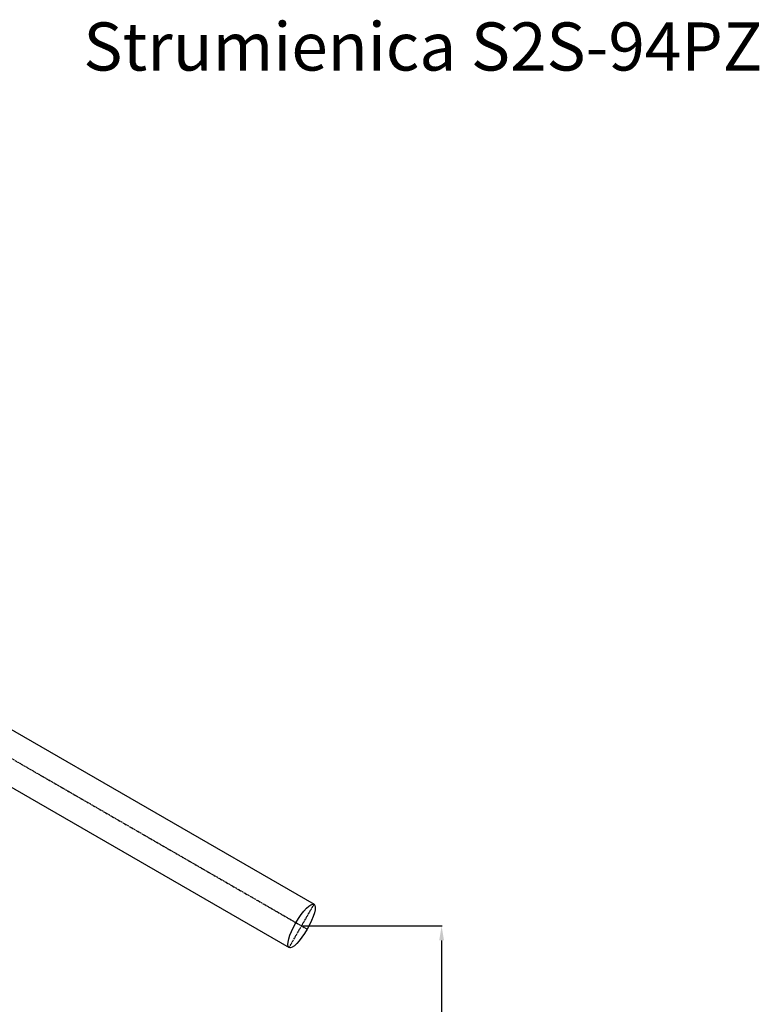
# Model space of a CAD drawing. Extents: x 1121 to 33682, y -34031 to 1912.
# Drawn here: x 32145 to 33682, y -30415 to -28368 of the extents above; entities that cross this region are included whole.
import ezdxf

# ---------------------------------------------------------------- set-up
doc = ezdxf.new("R2010")
doc.units = 0
doc.header["$LTSCALE"] = 0.1
doc.header["$PDMODE"] = 1
doc.linetypes.add('CENTER', pattern=[50.8, 31.75, -6.35, 6.35, -6.35])
doc.layers.get('0').update_dxf_attribs({"linetype": 'CONTINUOUS'})
doc.layers.get('DEFPOINTS').update_dxf_attribs({"linetype": 'CONTINUOUS'})
doc.layers.add('1_LINIE_OSIOWE', color=4, linetype='CENTER')
doc.layers.add('1_RYSUNEK', color=7, linetype='CONTINUOUS')
doc.styles.add('ISO', font='simplex8.shx', dxfattribs={"oblique": 15})
doc.dimstyles.new('PODSTAWOWY', dxfattribs={"dimtxt": 40, "dimasz": 30, "dimexe": 1.25, "dimexo": 0.625, "dimgap": 6.2, "dimtad": 1, "dimdec": 4, "dimzin": 9, "dimdsep": 46, "dimtxsty": 'ISO', "dimcen": 0.09, "dimclrd": 3, "dimclre": 3, "dimclrt": 2, "dimadec": 0, "dimazin": 0, "dimtfac": 0.714286, "dimtdec": 4, "dimtmove": 0, "dimatfit": 0, "dimfxl": 0, "dimtolj": 1, "dimtzin": 9, "dimarcsym": 0})

# ---------------------------------------------------------------- blocks, each defined once
blk = doc.blocks.new('*D104')
at = {"layer": '1_RYSUNEK', "color": 3, "lineweight": -2, "transparency": 16777216}
for p, q in [((32731.1, -30251.9), (33022.8, -30251.9)), ((33021.5, -30281.9), (33021.5, -31222.3)), ((32832.5, -31252.3), (33022.8, -31252.3))]:
    blk.add_line(p, q, dxfattribs=at)
at = {"layer": '1_RYSUNEK', "color": 3, "transparency": 16777216}
for points in [[(33016.5, -30281.9), (33026.5, -30281.9), (33021.5, -30251.9)], [(33016.5, -31222.3), (33026.5, -31222.3), (33021.5, -31252.3)]]:
    blk.add_solid(points, dxfattribs=at)
at = {"layer": 'DEFPOINTS', "color": 0, "transparency": 16777216}
for p in [(32730.5, -30251.9), (32831.9, -31252.3), (33021.5, -31252.3)]:
    blk.add_point(p, dxfattribs=at)
at = {"layer": '1_RYSUNEK', "color": 2, "transparency": 16777216, "insert": (32995.3, -30752.1), "char_height": 40, "attachment_point": 5, "rotation": 90, "style": 'ISO'}
blk.add_mtext('\\A1;1000', dxfattribs=at)

msp = doc.modelspace()

# ---------------------------------------------------------------- linework, layer by layer
at = {"linetype": 'Continuous'}
for p, q in [((31819.651, -29665.95), (32756.517, -30206.85)), ((31767.651, -29756.017), (32704.517, -30296.917))]:
    msp.add_line(p, q, dxfattribs=at)
msp.add_ellipse((32730.517, -30251.883), major_axis=(-26, -45.033), ratio=0.25865409, dxfattribs=at)
at = {"layer": '1_LINIE_OSIOWE'}
for p, q in [((31184.432, -29359.271), (32742.156, -30258.623)), ((32704.517, -30296.917), (32756.517, -30206.85))]:
    msp.add_line(p, q, dxfattribs=at)

# ---------------------------------------------------------------- texts
at = {"layer": '1_RYSUNEK', "insert": (32276.897, -28373.634), "char_height": 100, "attachment_point": 1, "style": 'ISO'}
msp.add_mtext_dynamic_manual_height_columns('Strumienica S2S-94PZ', width=1983.18322, gutter_width=741.506, heights=[0], dxfattribs=at)

# ---------------------------------------------------------------- dimensions: what is measured, and where the dimension line sits
at = {"layer": '1_RYSUNEK'}
dim = msp.add_linear_dim(base=(33021.534, -31252.299), p1=(32730.508, -30251.898), p2=(32831.907, -31252.299), angle=90, dimstyle='PODSTAWOWY', override={"dimdec": 0}, dxfattribs=at)
dim.commit()
dim.dimension.update_dxf_attribs({"geometry": '*D104', "text_midpoint": (32995.334, -30752.099)})

doc.saveas('drawing.dxf')
